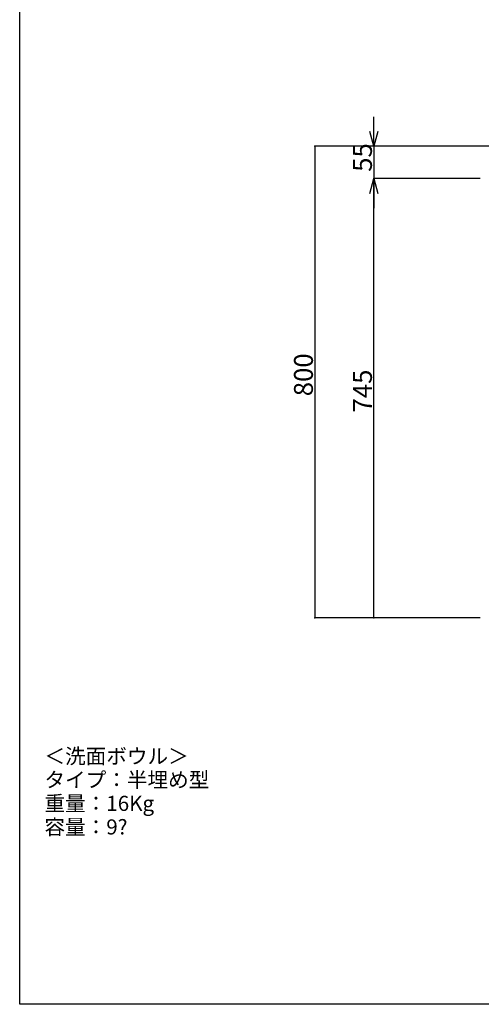
# Model space of a CAD drawing. Extents: x 100 to 4100, y 100 to 2870.
# Drawn here: x 100 to 882, y 100 to 1769 of the extents above; entities that cross this region are included whole.
import ezdxf

# ---------------------------------------------------------------- set-up
doc = ezdxf.new("R2010")
doc.units = 0
doc.header["$LTSCALE"] = 8
doc.header["$PDSIZE"] = 40
for name, color, linetype in [('5-1', 6, 'CONTINUOUS'), ('7-1', 3, 'CONTINUOUS'), ('A-1', 4, 'CONTINUOUS')]:
    doc.layers.add(name, color=color, linetype=linetype)
doc.styles.get("Standard").update_dxf_attribs({"font": 'txt.shx', "bigfont": 'extfont.shx'})

msp = doc.modelspace()

# ---------------------------------------------------------------- linework, layer by layer
at = {"layer": '5-1', "color": 6, "linetype": 'CONTINUOUS'}
for p, q in [((100, 100), (100, 2870)), ((4100, 100), (100, 100))]:
    msp.add_line(p, q, dxfattribs=at)
at = {"layer": '7-1', "color": 0, "linetype": 'CONTINUOUS'}
for p, q in [((700, 1580), (700, 1605)), ((1080, 1555), (600, 1555)), ((600, 1555), (600, 755)), ((1080, 1555), (700, 1555)), ((700, 1555), (700, 1500)), ((880, 1500), (700, 1500)), ((880, 1500), (700, 1500)), ((700, 755), (700, 1500)), ((700, 1475), (700, 1450)), ((880, 755), (600, 755)), ((880, 755), (700, 755))]:
    msp.add_line(p, q, dxfattribs=at)
at = {"layer": '7-1', "color": 0}
for p, q in [((700, 1555), (693.3, 1580)), ((706.7, 1580), (700, 1555)), ((700, 1555), (700, 1580)), ((693.3, 1475), (700, 1500)), ((700, 1500), (706.7, 1475)), ((700, 1500), (700, 1475))]:
    msp.add_line(p, q, dxfattribs=at)
for p in [(600, 1555), (700, 1500), (600, 755), (700, 755)]:
    msp.add_point(p, dxfattribs=at)

# ---------------------------------------------------------------- texts
for s, p in [('55', (696.7, 1511.5)), ('800', (596.7, 1131)), ('745', (696.7, 1103.5))]:
    msp.add_text(s, height=32, rotation=90, dxfattribs=at).set_placement(p)
at = {"layer": 'A-1', "color": 4}
for s, p in [('＜洗面ボウル＞', (141.9, 507.9)), ('タイプ：半埋め型', (141.9, 467.9)), ('重量：16Kg', (141.9, 427.9)), ('容量：9?', (141.9, 387.9))]:
    msp.add_text(s, height=25.6, dxfattribs=at).set_placement(p)

doc.saveas('drawing.dxf')
